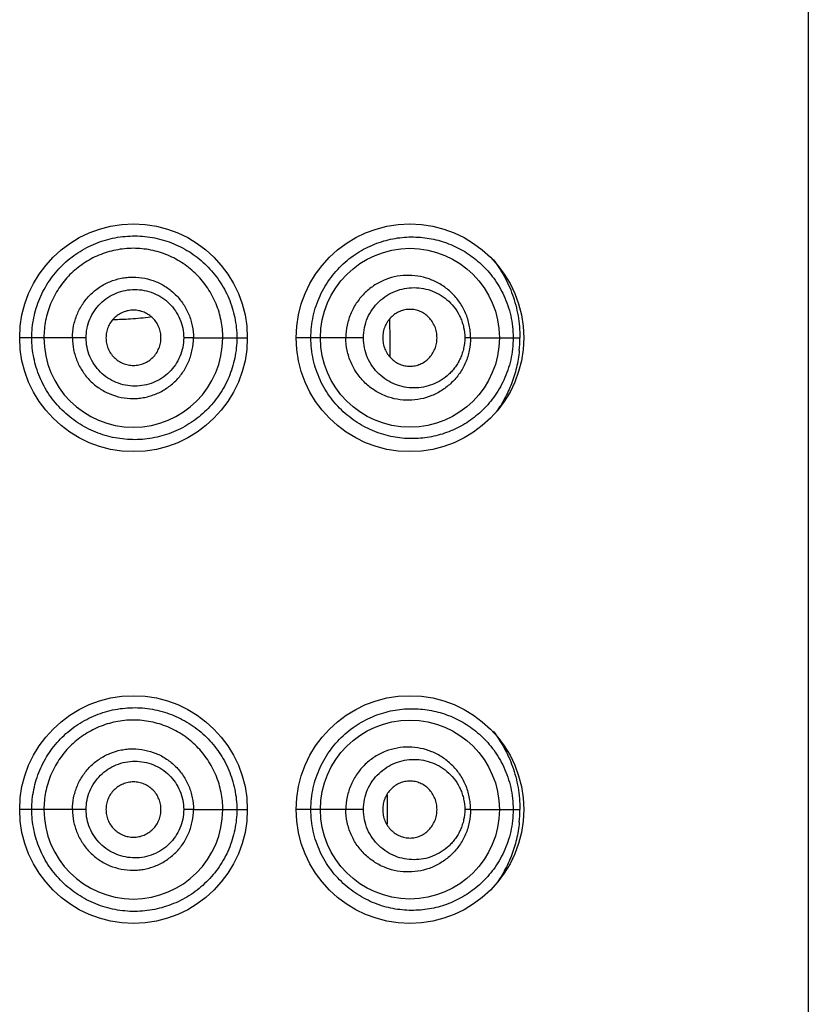
# Model space of a CAD drawing. Units: inches. Extents: x 2.3 to 19.6, y -10.2 to 28.7.
# Drawn here: x 6.5 to 6.9, y 17.1 to 17.7 of the extents above; entities that cross this region are included whole.
import ezdxf

# ---------------------------------------------------------------- set-up
doc = ezdxf.new("R2010")
doc.units = ezdxf.units.IN
doc.header["$LTSCALE"] = 1.21
doc.header["$MEASUREMENT"] = 0
doc.layers.get('0').update_dxf_attribs({"linetype": 'CONTINUOUS'})

msp = doc.modelspace()

# ---------------------------------------------------------------- linework, layer by layer
at = {"color": 7, "linetype": 'Continuous'}
msp.add_line((6.94194, 18.91895), (6.94194, 10.43895), dxfattribs=at)
at = {"color": 9, "linetype": 'Continuous'}
for p, q in [((6.47184, 17.50894), (6.45694, 17.50894)), ((6.4978, 17.50893), (6.47184, 17.50894)), ((6.56381, 17.50893), (6.55781, 17.50893)), ((6.56381, 17.50893), (6.58184, 17.50894)), ((6.58184, 17.50894), (6.59694, 17.50894)), ((6.64194, 17.50894), (6.62694, 17.50894)), ((6.66834, 17.50893), (6.64194, 17.50894)), ((6.73426, 17.50894), (6.73065, 17.50894)), ((6.73426, 17.50894), (6.75194, 17.50894)), ((6.75194, 17.50894), (6.76459, 17.50894)), ((6.68297, 17.22806), (6.68297, 17.2099)), ((6.47184, 17.21894), (6.45694, 17.21894)), ((6.4978, 17.21893), (6.47184, 17.21894)), ((6.56381, 17.21893), (6.55781, 17.21893)), ((6.56381, 17.21893), (6.58184, 17.21894)), ((6.58184, 17.21894), (6.59694, 17.21894)), ((6.64194, 17.21894), (6.62694, 17.21894)), ((6.66834, 17.21893), (6.64194, 17.21894)), ((6.73426, 17.21894), (6.73065, 17.21894)), ((6.73426, 17.21894), (6.75194, 17.21894)), ((6.75194, 17.21894), (6.76459, 17.21894))]:
    msp.add_line(p, q, dxfattribs=at)
at = {"color": 7, "linetype": 'Continuous'}
for centre, radius in [((6.52694, 17.50894), 0.07), ((6.69694, 17.50894), 0.07), ((6.69694, 17.50894), 0.055), ((6.52694, 17.21894), 0.07), ((6.69694, 17.21894), 0.07), ((6.69694, 17.21894), 0.055)]:
    msp.add_circle(centre, radius, dxfattribs=at)
at = {"color": 9, "linetype": 'Continuous'}
for centre, radius, start, end in [((5.50523, 17.49889), 1.17956, 0.49095, 1.05032), ((5.51205, 17.49895), 1.17275, 359.90524, 0.49094), ((6.68544, 17.50895), 0.07915, 354.3051, 359.99503), ((6.68544, 17.21895), 0.07915, 354.3051, 359.99503)]:
    msp.add_arc(centre, radius, start, end, dxfattribs=at)
at = {"color": 7, "linetype": 'Continuous'}
for centre in [(6.52684, 17.50894), (6.52684, 17.21894)]:
    msp.add_arc(centre, 0.055, 180.0038, 359.99672, dxfattribs=at)
at = {"color": 9, "linetype": 'Continuous'}
for points, knots in [([(6.46441, 17.50894), (6.46441, 17.511), (6.46461, 17.51513), (6.46553, 17.52126), (6.46707, 17.52727), (6.46989, 17.53506), (6.47485, 17.54419), (6.48151, 17.55218), (6.48771, 17.55767), (6.49274, 17.56133), (6.49811, 17.56447), (6.50561, 17.56794), (6.51554, 17.57084), (6.52582, 17.57178), (6.534, 17.57133), (6.54205, 17.5701), (6.55181, 17.56713), (6.56261, 17.5614), (6.57212, 17.55369), (6.57867, 17.54583), (6.58295, 17.53884), (6.58564, 17.53326), (6.58777, 17.52741), (6.58932, 17.52137), (6.59026, 17.51519), (6.59047, 17.51102), (6.59047, 17.50894)], [0, 0, 0, 0, 0.031434, 0.062753, 0.094182, 0.125671, 0.188492, 0.251297, 0.282783, 0.314289, 0.345784, 0.377232, 0.439849, 0.502168, 0.533232, 0.56422, 0.625928, 0.687453, 0.749037, 0.810963, 0.842156, 0.87352, 0.905069, 0.936672, 0.968242, 1, 1, 1, 1]), ([(6.63602, 17.50894), (6.63602, 17.5134), (6.63677, 17.5201), (6.63915, 17.52868), (6.64239, 17.53686), (6.6469, 17.54439), (6.65242, 17.55101), (6.65696, 17.55545), (6.66186, 17.55934), (6.66704, 17.56267), (6.67243, 17.56544), (6.67797, 17.56764), (6.6836, 17.56928), (6.69111, 17.57073), (6.70052, 17.57123), (6.7116, 17.56984), (6.72217, 17.56653), (6.73205, 17.5614), (6.74103, 17.55442), (6.74888, 17.5456), (6.7552, 17.53488), (6.75869, 17.52463), (6.76016, 17.51581), (6.76042, 17.51124), (6.76042, 17.50894)], [0, 0, 0, 0, 0.068631, 0.102857, 0.136859, 0.203844, 0.23685, 0.269403, 0.301436, 0.332974, 0.364029, 0.39458, 0.424609, 0.45418, 0.512134, 0.56891, 0.6252, 0.681739, 0.739416, 0.799318, 0.862535, 0.929707, 0.964645, 1, 1, 1, 1]), ([(6.74816, 17.55704), (6.75065, 17.55385), (6.75404, 17.5487), (6.75775, 17.54129), (6.76015, 17.53533), (6.76209, 17.52905), (6.76351, 17.5225), (6.76439, 17.51577), (6.76459, 17.51122), (6.76459, 17.50894)], [0, 0, 0, 0, 0.234471, 0.355762, 0.479947, 0.606872, 0.736425, 0.8679, 1, 1, 1, 1]), ([(6.73426, 17.50894), (6.73426, 17.51024), (6.73413, 17.51286), (6.73353, 17.51674), (6.73255, 17.52052), (6.73075, 17.52533), (6.72767, 17.5309), (6.72359, 17.53571), (6.71988, 17.53898), (6.71592, 17.54184), (6.71054, 17.54467), (6.70358, 17.54679), (6.69634, 17.54756), (6.68905, 17.54695), (6.68194, 17.54495), (6.67639, 17.54215), (6.6723, 17.53927), (6.66942, 17.53679), (6.66679, 17.53401), (6.66443, 17.53097), (6.66238, 17.52769), (6.66066, 17.5242), (6.6593, 17.52054), (6.65798, 17.51548), (6.65757, 17.51155), (6.65757, 17.50893)], [0, 0, 0, 0, 0.032578, 0.065148, 0.097551, 0.129697, 0.193014, 0.255071, 0.285722, 0.316151, 0.376444, 0.436376, 0.49631, 0.556607, 0.617532, 0.679275, 0.710512, 0.741983, 0.773687, 0.805595, 0.837683, 0.869939, 0.902345, 0.934887, 1, 1, 1, 1]), ([(6.48942, 17.50893), (6.48942, 17.51137), (6.4899, 17.51627), (6.49204, 17.52332), (6.49492, 17.52874), (6.49783, 17.53267), (6.50111, 17.53629), (6.50584, 17.54018), (6.51231, 17.54365), (6.51817, 17.54542), (6.52298, 17.54614), (6.52784, 17.54637), (6.53392, 17.54576), (6.53975, 17.54399), (6.54415, 17.54191), (6.54832, 17.53941), (6.5521, 17.5363), (6.55537, 17.53269), (6.55828, 17.52876), (6.5606, 17.52443), (6.56225, 17.51981), (6.56344, 17.51506), (6.56381, 17.51138), (6.56381, 17.50893)], [0, 0, 0, 0, 0.062612, 0.125291, 0.18789, 0.219194, 0.2505, 0.313002, 0.375392, 0.43775, 0.46895, 0.500132, 0.562382, 0.624575, 0.655708, 0.686866, 0.749219, 0.78048, 0.811771, 0.874392, 0.905815, 0.937278, 1, 1, 1, 1]), ([(6.4978, 17.50893), (6.4978, 17.51088), (6.49819, 17.51479), (6.49991, 17.52041), (6.50271, 17.52558), (6.50647, 17.53011), (6.51105, 17.53382), (6.51625, 17.53658), (6.5219, 17.53827), (6.52775, 17.53885), (6.53361, 17.53828), (6.53925, 17.53661), (6.54446, 17.53388), (6.54905, 17.53019), (6.55283, 17.52566), (6.55566, 17.52048), (6.55741, 17.51483), (6.55781, 17.5109), (6.55781, 17.50893)], [0, 0, 0, 0, 0.062438, 0.124718, 0.18708, 0.249538, 0.312059, 0.37459, 0.437063, 0.499515, 0.561975, 0.624409, 0.686789, 0.749213, 0.811794, 0.874445, 0.937115, 1, 1, 1, 1]), ([(6.66834, 17.50893), (6.66834, 17.51103), (6.66879, 17.51523), (6.67069, 17.52123), (6.67375, 17.52666), (6.67778, 17.53132), (6.68257, 17.53505), (6.68791, 17.53776), (6.6936, 17.5394), (6.69945, 17.53995), (6.70528, 17.53941), (6.71093, 17.5378), (6.71624, 17.53515), (6.72102, 17.53149), (6.72508, 17.52688), (6.72768, 17.52237), (6.72918, 17.51844), (6.7303, 17.51431), (6.73065, 17.51108), (6.73065, 17.50894)], [0, 0, 0, 0, 0.064729, 0.129178, 0.192937, 0.2559, 0.31793, 0.379141, 0.439608, 0.499603, 0.559399, 0.619358, 0.679867, 0.741298, 0.804062, 0.868178, 0.900831, 0.933775, 1, 1, 1, 1]), ([(6.51438, 17.52022), (6.51796, 17.52025), (6.52567, 17.52058), (6.53335, 17.52131), (6.53746, 17.52178)], [0, 0, 0, 0, 0.463379, 1, 1, 1, 1]), ([(6.59047, 17.50894), (6.59047, 17.50685), (6.59026, 17.50268), (6.58932, 17.49649), (6.58777, 17.49045), (6.58563, 17.4846), (6.58294, 17.47902), (6.57866, 17.47203), (6.57209, 17.46416), (6.56256, 17.45645), (6.55175, 17.45071), (6.54002, 17.44716), (6.52778, 17.4459), (6.51753, 17.44686), (6.50954, 17.44879), (6.50174, 17.4515), (6.49253, 17.45632), (6.48443, 17.46283), (6.47882, 17.46893), (6.47385, 17.47554), (6.46889, 17.48465), (6.46523, 17.49655), (6.46441, 17.50481), (6.46441, 17.50894)], [0, 0, 0, 0, 0.031794, 0.063407, 0.095029, 0.126582, 0.157957, 0.189172, 0.251176, 0.312886, 0.374519, 0.436264, 0.498246, 0.560567, 0.591875, 0.623241, 0.686051, 0.748934, 0.780402, 0.811858, 0.874599, 0.937217, 1, 1, 1, 1]), ([(6.48942, 17.50893), (6.48942, 17.50649), (6.48978, 17.50282), (6.49097, 17.49807), (6.49261, 17.49346), (6.4955, 17.48805), (6.49939, 17.4833), (6.503, 17.48001), (6.50594, 17.47783), (6.50908, 17.47595), (6.51349, 17.47386), (6.51934, 17.47209), (6.52542, 17.47149), (6.53028, 17.47174), (6.53389, 17.47227), (6.53742, 17.47317), (6.542, 17.47481), (6.54738, 17.4777), (6.55211, 17.48158), (6.55538, 17.48519), (6.55757, 17.48813), (6.55945, 17.49128), (6.56102, 17.4946), (6.56226, 17.49806), (6.56344, 17.50281), (6.56381, 17.50649), (6.56381, 17.50893)], [0, 0, 0, 0, 0.062608, 0.093984, 0.125355, 0.187956, 0.250483, 0.281769, 0.313039, 0.344294, 0.375534, 0.437882, 0.500152, 0.531297, 0.562432, 0.593567, 0.624714, 0.686984, 0.749325, 0.780569, 0.81185, 0.843175, 0.874539, 0.905931, 0.937343, 1, 1, 1, 1]), ([(6.55781, 17.50893), (6.55781, 17.50697), (6.55741, 17.50304), (6.55566, 17.49739), (6.55283, 17.49221), (6.54905, 17.48768), (6.54446, 17.48399), (6.53925, 17.48125), (6.53361, 17.47958), (6.52775, 17.47902), (6.52189, 17.4796), (6.51625, 17.48129), (6.51104, 17.48404), (6.50647, 17.48775), (6.50272, 17.49229), (6.49991, 17.49746), (6.49819, 17.50308), (6.4978, 17.50698), (6.4978, 17.50893)], [0, 0, 0, 0, 0.062902, 0.125579, 0.188189, 0.250753, 0.313246, 0.375686, 0.438075, 0.500485, 0.562974, 0.62548, 0.687946, 0.750399, 0.812882, 0.875293, 0.937575, 1, 1, 1, 1]), ([(6.76042, 17.50894), (6.76042, 17.50664), (6.76016, 17.50208), (6.75869, 17.49326), (6.75521, 17.48301), (6.7489, 17.47231), (6.74106, 17.46348), (6.73208, 17.4565), (6.72221, 17.45137), (6.71166, 17.44805), (6.70059, 17.44665), (6.69118, 17.44714), (6.68368, 17.44858), (6.67611, 17.45077), (6.66687, 17.45496), (6.65673, 17.4622), (6.64951, 17.47001), (6.64469, 17.47717), (6.64056, 17.48496), (6.63702, 17.49556), (6.63602, 17.50448), (6.63602, 17.50894)], [0, 0, 0, 0, 0.03535, 0.070293, 0.137423, 0.20061, 0.260481, 0.318136, 0.374652, 0.430906, 0.487642, 0.54557, 0.575138, 0.60517, 0.66674, 0.730292, 0.795843, 0.829269, 0.863027, 0.931291, 1, 1, 1, 1]), ([(6.73426, 17.50894), (6.73427, 17.50632), (6.73386, 17.5024), (6.73255, 17.49736), (6.73075, 17.49254), (6.72767, 17.48697), (6.72359, 17.48216), (6.71988, 17.47889), (6.71593, 17.47603), (6.71054, 17.4732), (6.70359, 17.47109), (6.69636, 17.47032), (6.68907, 17.47092), (6.68196, 17.47291), (6.67528, 17.47628), (6.67031, 17.48016), (6.66681, 17.48384), (6.66445, 17.48688), (6.66239, 17.49016), (6.66067, 17.49365), (6.6593, 17.49732), (6.65798, 17.50238), (6.65757, 17.50632), (6.65757, 17.50893)], [0, 0, 0, 0, 0.065062, 0.097481, 0.129617, 0.192914, 0.254999, 0.28567, 0.3161, 0.376374, 0.436269, 0.496191, 0.556466, 0.617362, 0.679071, 0.741738, 0.773441, 0.805359, 0.837479, 0.869779, 0.902247, 0.934855, 1, 1, 1, 1]), ([(6.73065, 17.50894), (6.73065, 17.50679), (6.7303, 17.50356), (6.72918, 17.49943), (6.72805, 17.49647), (6.72662, 17.49367), (6.72493, 17.49105), (6.72302, 17.48865), (6.72021, 17.48576), (6.71624, 17.48272), (6.71094, 17.48007), (6.70529, 17.47846), (6.69946, 17.47792), (6.69361, 17.47847), (6.68792, 17.4801), (6.68257, 17.48282), (6.67778, 17.48655), (6.67375, 17.49121), (6.67069, 17.49664), (6.66879, 17.50264), (6.66834, 17.50684), (6.66834, 17.50893)], [0, 0, 0, 0, 0.066218, 0.09916, 0.131809, 0.164075, 0.195986, 0.227562, 0.258793, 0.320193, 0.380669, 0.440598, 0.500379, 0.560378, 0.620855, 0.682082, 0.744134, 0.807117, 0.870876, 0.935297, 1, 1, 1, 1]), ([(6.7642, 17.50109), (6.76385, 17.49756), (6.76268, 17.49062), (6.75961, 17.48072), (6.75542, 17.4716), (6.75194, 17.46602), (6.75007, 17.4634)], [0, 0, 0, 0, 0.261978, 0.516733, 0.762676, 1, 1, 1, 1]), ([(6.46441, 17.21894), (6.46441, 17.221), (6.46461, 17.22513), (6.46553, 17.23126), (6.46707, 17.23727), (6.46989, 17.24506), (6.47485, 17.25419), (6.48151, 17.26218), (6.48771, 17.26767), (6.49274, 17.27133), (6.49811, 17.27447), (6.50561, 17.27794), (6.51554, 17.28084), (6.52582, 17.28178), (6.534, 17.28133), (6.54205, 17.2801), (6.55181, 17.27713), (6.56261, 17.2714), (6.57212, 17.26369), (6.57867, 17.25583), (6.58295, 17.24884), (6.58564, 17.24326), (6.58777, 17.23741), (6.58932, 17.23137), (6.59026, 17.22519), (6.59047, 17.22102), (6.59047, 17.21894)], [0, 0, 0, 0, 0.031434, 0.062753, 0.094182, 0.125671, 0.188492, 0.251297, 0.282783, 0.314289, 0.345784, 0.377232, 0.439849, 0.502168, 0.533232, 0.56422, 0.625928, 0.687453, 0.749037, 0.810963, 0.842156, 0.87352, 0.905069, 0.936672, 0.968242, 1, 1, 1, 1]), ([(6.63602, 17.21894), (6.63602, 17.2234), (6.63677, 17.2301), (6.63915, 17.23868), (6.64239, 17.24686), (6.6469, 17.25439), (6.65242, 17.26101), (6.65696, 17.26545), (6.66186, 17.26934), (6.66704, 17.27267), (6.67243, 17.27544), (6.67797, 17.27764), (6.6836, 17.27928), (6.69111, 17.28073), (6.70052, 17.28123), (6.7116, 17.27984), (6.72217, 17.27653), (6.73205, 17.2714), (6.74103, 17.26442), (6.74888, 17.2556), (6.7552, 17.24488), (6.75869, 17.23463), (6.76016, 17.22581), (6.76042, 17.22124), (6.76042, 17.21894)], [0, 0, 0, 0, 0.068631, 0.102857, 0.136859, 0.203844, 0.23685, 0.269403, 0.301436, 0.332974, 0.364029, 0.39458, 0.424609, 0.45418, 0.512134, 0.56891, 0.6252, 0.681739, 0.739416, 0.799318, 0.862535, 0.929707, 0.964645, 1, 1, 1, 1]), ([(6.74816, 17.26704), (6.75065, 17.26385), (6.75404, 17.2587), (6.75775, 17.25129), (6.76015, 17.24533), (6.76209, 17.23905), (6.76351, 17.2325), (6.76439, 17.22577), (6.76459, 17.22122), (6.76459, 17.21894)], [0, 0, 0, 0, 0.234471, 0.355762, 0.479947, 0.606872, 0.736425, 0.8679, 1, 1, 1, 1]), ([(6.73426, 17.21894), (6.73426, 17.22024), (6.73413, 17.22286), (6.73353, 17.22674), (6.73255, 17.23052), (6.73075, 17.23533), (6.72767, 17.2409), (6.72359, 17.24571), (6.71988, 17.24898), (6.71592, 17.25184), (6.71054, 17.25467), (6.70358, 17.25679), (6.69634, 17.25756), (6.68905, 17.25695), (6.68194, 17.25495), (6.67639, 17.25215), (6.6723, 17.24927), (6.66942, 17.24679), (6.66679, 17.24401), (6.66443, 17.24097), (6.66238, 17.23769), (6.66066, 17.2342), (6.6593, 17.23054), (6.65798, 17.22548), (6.65757, 17.22155), (6.65757, 17.21893)], [0, 0, 0, 0, 0.032578, 0.065148, 0.097551, 0.129697, 0.193014, 0.255071, 0.285722, 0.316151, 0.376444, 0.436376, 0.49631, 0.556607, 0.617532, 0.679275, 0.710512, 0.741983, 0.773687, 0.805595, 0.837683, 0.869939, 0.902345, 0.934887, 1, 1, 1, 1]), ([(6.48942, 17.21893), (6.48942, 17.22137), (6.4899, 17.22627), (6.49204, 17.23332), (6.49492, 17.23874), (6.49783, 17.24267), (6.50111, 17.24629), (6.50584, 17.25018), (6.51231, 17.25365), (6.51817, 17.25542), (6.52298, 17.25614), (6.52784, 17.25637), (6.53392, 17.25576), (6.53975, 17.25399), (6.54415, 17.25191), (6.54832, 17.24941), (6.5521, 17.2463), (6.55537, 17.24269), (6.55828, 17.23876), (6.5606, 17.23443), (6.56225, 17.22981), (6.56344, 17.22506), (6.56381, 17.22138), (6.56381, 17.21893)], [0, 0, 0, 0, 0.062612, 0.125291, 0.18789, 0.219194, 0.2505, 0.313002, 0.375392, 0.43775, 0.46895, 0.500132, 0.562382, 0.624575, 0.655708, 0.686866, 0.749219, 0.78048, 0.811771, 0.874392, 0.905815, 0.937278, 1, 1, 1, 1]), ([(6.4978, 17.21893), (6.4978, 17.22088), (6.49819, 17.22479), (6.49991, 17.23041), (6.50271, 17.23558), (6.50647, 17.24011), (6.51105, 17.24382), (6.51625, 17.24658), (6.5219, 17.24827), (6.52775, 17.24885), (6.53361, 17.24828), (6.53925, 17.24661), (6.54446, 17.24388), (6.54905, 17.24019), (6.55283, 17.23566), (6.55566, 17.23048), (6.55741, 17.22483), (6.55781, 17.2209), (6.55781, 17.21893)], [0, 0, 0, 0, 0.062438, 0.124718, 0.18708, 0.249538, 0.312059, 0.37459, 0.437063, 0.499515, 0.561975, 0.624409, 0.686789, 0.749213, 0.811794, 0.874445, 0.937115, 1, 1, 1, 1]), ([(6.66834, 17.21893), (6.66834, 17.22103), (6.66879, 17.22523), (6.67069, 17.23123), (6.67375, 17.23666), (6.67778, 17.24132), (6.68257, 17.24505), (6.68791, 17.24776), (6.6936, 17.2494), (6.69945, 17.24995), (6.70528, 17.24941), (6.71093, 17.2478), (6.71624, 17.24515), (6.72102, 17.24149), (6.72508, 17.23688), (6.72768, 17.23237), (6.72918, 17.22844), (6.7303, 17.22431), (6.73065, 17.22108), (6.73065, 17.21894)], [0, 0, 0, 0, 0.064729, 0.129178, 0.192937, 0.2559, 0.31793, 0.379141, 0.439608, 0.499603, 0.559399, 0.619358, 0.679867, 0.741298, 0.804062, 0.868178, 0.900831, 0.933775, 1, 1, 1, 1]), ([(6.59047, 17.21894), (6.59047, 17.21685), (6.59026, 17.21268), (6.58932, 17.20649), (6.58777, 17.20045), (6.58563, 17.1946), (6.58294, 17.18902), (6.57866, 17.18203), (6.57209, 17.17416), (6.56256, 17.16645), (6.55175, 17.16071), (6.54002, 17.15716), (6.52778, 17.1559), (6.51753, 17.15686), (6.50954, 17.15879), (6.50174, 17.1615), (6.49253, 17.16632), (6.48443, 17.17283), (6.47882, 17.17893), (6.47385, 17.18554), (6.46889, 17.19465), (6.46523, 17.20655), (6.46441, 17.21481), (6.46441, 17.21894)], [0, 0, 0, 0, 0.031794, 0.063407, 0.095029, 0.126582, 0.157957, 0.189172, 0.251176, 0.312886, 0.374519, 0.436264, 0.498246, 0.560567, 0.591875, 0.623241, 0.686051, 0.748934, 0.780402, 0.811858, 0.874599, 0.937217, 1, 1, 1, 1]), ([(6.48942, 17.21893), (6.48942, 17.21649), (6.48978, 17.21282), (6.49097, 17.20807), (6.49261, 17.20346), (6.4955, 17.19805), (6.49939, 17.1933), (6.503, 17.19001), (6.50594, 17.18783), (6.50908, 17.18595), (6.51349, 17.18386), (6.51934, 17.18209), (6.52542, 17.18149), (6.53028, 17.18174), (6.53389, 17.18227), (6.53742, 17.18317), (6.542, 17.18481), (6.54738, 17.1877), (6.55211, 17.19158), (6.55538, 17.19519), (6.55757, 17.19813), (6.55945, 17.20128), (6.56102, 17.2046), (6.56226, 17.20806), (6.56344, 17.21281), (6.56381, 17.21649), (6.56381, 17.21893)], [0, 0, 0, 0, 0.062608, 0.093984, 0.125355, 0.187956, 0.250483, 0.281769, 0.313039, 0.344294, 0.375534, 0.437882, 0.500152, 0.531297, 0.562432, 0.593567, 0.624714, 0.686984, 0.749325, 0.780569, 0.81185, 0.843175, 0.874539, 0.905931, 0.937343, 1, 1, 1, 1]), ([(6.55781, 17.21893), (6.55781, 17.21697), (6.55741, 17.21304), (6.55566, 17.20739), (6.55283, 17.20221), (6.54905, 17.19768), (6.54446, 17.19399), (6.53925, 17.19125), (6.53361, 17.18958), (6.52775, 17.18902), (6.52189, 17.1896), (6.51625, 17.19129), (6.51104, 17.19404), (6.50647, 17.19775), (6.50272, 17.20229), (6.49991, 17.20746), (6.49819, 17.21308), (6.4978, 17.21698), (6.4978, 17.21893)], [0, 0, 0, 0, 0.062902, 0.125579, 0.188189, 0.250753, 0.313246, 0.375686, 0.438075, 0.500485, 0.562974, 0.62548, 0.687946, 0.750399, 0.812882, 0.875293, 0.937575, 1, 1, 1, 1]), ([(6.76042, 17.21894), (6.76042, 17.21664), (6.76016, 17.21208), (6.75869, 17.20326), (6.75521, 17.19301), (6.7489, 17.18231), (6.74106, 17.17348), (6.73208, 17.1665), (6.72221, 17.16137), (6.71166, 17.15805), (6.70059, 17.15665), (6.69118, 17.15714), (6.68368, 17.15858), (6.67611, 17.16077), (6.66687, 17.16496), (6.65673, 17.1722), (6.64951, 17.18001), (6.64469, 17.18717), (6.64056, 17.19496), (6.63702, 17.20556), (6.63602, 17.21448), (6.63602, 17.21894)], [0, 0, 0, 0, 0.03535, 0.070293, 0.137423, 0.20061, 0.260481, 0.318136, 0.374652, 0.430906, 0.487642, 0.54557, 0.575138, 0.60517, 0.66674, 0.730292, 0.795843, 0.829269, 0.863027, 0.931291, 1, 1, 1, 1]), ([(6.73426, 17.21894), (6.73427, 17.21632), (6.73386, 17.2124), (6.73255, 17.20736), (6.73075, 17.20254), (6.72767, 17.19697), (6.72359, 17.19216), (6.71988, 17.18889), (6.71593, 17.18603), (6.71054, 17.1832), (6.70359, 17.18109), (6.69636, 17.18032), (6.68907, 17.18092), (6.68196, 17.18291), (6.67528, 17.18628), (6.67031, 17.19016), (6.66681, 17.19384), (6.66445, 17.19688), (6.66239, 17.20016), (6.66067, 17.20365), (6.6593, 17.20732), (6.65798, 17.21238), (6.65757, 17.21632), (6.65757, 17.21893)], [0, 0, 0, 0, 0.065062, 0.097481, 0.129617, 0.192914, 0.254999, 0.28567, 0.3161, 0.376374, 0.436269, 0.496191, 0.556466, 0.617362, 0.679071, 0.741738, 0.773441, 0.805359, 0.837479, 0.869779, 0.902247, 0.934855, 1, 1, 1, 1]), ([(6.73065, 17.21894), (6.73065, 17.21679), (6.7303, 17.21356), (6.72918, 17.20943), (6.72805, 17.20647), (6.72662, 17.20367), (6.72493, 17.20105), (6.72302, 17.19865), (6.72021, 17.19576), (6.71624, 17.19272), (6.71094, 17.19007), (6.70529, 17.18846), (6.69946, 17.18792), (6.69361, 17.18847), (6.68792, 17.1901), (6.68257, 17.19282), (6.67778, 17.19655), (6.67375, 17.20121), (6.67069, 17.20664), (6.66879, 17.21264), (6.66834, 17.21684), (6.66834, 17.21893)], [0, 0, 0, 0, 0.066218, 0.09916, 0.131809, 0.164075, 0.195986, 0.227562, 0.258793, 0.320193, 0.380669, 0.440598, 0.500379, 0.560378, 0.620855, 0.682082, 0.744134, 0.807117, 0.870876, 0.935297, 1, 1, 1, 1]), ([(6.7642, 17.21109), (6.76385, 17.20756), (6.76268, 17.20062), (6.75961, 17.19072), (6.75542, 17.1816), (6.75194, 17.17602), (6.75007, 17.1734)], [0, 0, 0, 0, 0.261978, 0.516733, 0.762676, 1, 1, 1, 1])]:
    msp.add_open_spline(points, degree=3, knots=knots, dxfattribs=at)
at = {"color": 7, "linetype": 'Continuous'}
for points, knots in [([(6.58184, 17.50894), (6.58184, 17.51071), (6.58168, 17.51426), (6.5809, 17.51955), (6.5796, 17.52477), (6.5778, 17.52989), (6.57548, 17.5348), (6.57271, 17.53945), (6.56951, 17.54379), (6.56591, 17.54778), (6.56192, 17.5514), (6.55758, 17.55464), (6.55294, 17.55745), (6.5464, 17.56057), (6.53767, 17.56322), (6.52681, 17.5643), (6.51597, 17.56321), (6.50557, 17.56004), (6.496, 17.55489), (6.48762, 17.548), (6.4819, 17.54099), (6.47821, 17.53481), (6.47591, 17.52993), (6.47411, 17.52485), (6.47281, 17.51963), (6.47201, 17.51432), (6.47184, 17.51074), (6.47184, 17.50894)], [0, 0, 0, 0, 0.030887, 0.061603, 0.092766, 0.124233, 0.155723, 0.187065, 0.218163, 0.249197, 0.280369, 0.311681, 0.343086, 0.374544, 0.437465, 0.500349, 0.563055, 0.625627, 0.68812, 0.750567, 0.812992, 0.844242, 0.875492, 0.906723, 0.937801, 0.968698, 1, 1, 1, 1]), ([(6.54385, 17.50893), (6.54385, 17.51005), (6.54362, 17.51228), (6.54264, 17.51548), (6.54108, 17.51844), (6.53898, 17.52104), (6.5364, 17.52315), (6.53346, 17.52472), (6.53029, 17.5257), (6.52698, 17.52605), (6.52366, 17.5257), (6.52047, 17.52473), (6.51751, 17.52316), (6.51491, 17.52105), (6.5128, 17.51845), (6.51123, 17.51549), (6.51025, 17.51228), (6.51002, 17.51005), (6.51002, 17.50893)], [0, 0, 0, 0, 0.062749, 0.125511, 0.188158, 0.250535, 0.312747, 0.374968, 0.437156, 0.499275, 0.561527, 0.624021, 0.686591, 0.749088, 0.811644, 0.874397, 0.937225, 1, 1, 1, 1]), ([(6.71361, 17.50894), (6.71361, 17.51012), (6.71343, 17.51189), (6.71287, 17.51418), (6.7121, 17.51638), (6.71076, 17.51892), (6.70864, 17.52156), (6.70611, 17.52368), (6.70326, 17.52524), (6.70019, 17.52621), (6.69701, 17.52654), (6.69382, 17.52622), (6.69073, 17.52528), (6.68783, 17.52373), (6.68525, 17.5216), (6.68309, 17.51895), (6.68146, 17.51587), (6.68045, 17.51248), (6.68021, 17.51012), (6.68021, 17.50893)], [0, 0, 0, 0, 0.066077, 0.099047, 0.131759, 0.196, 0.2587, 0.319848, 0.379886, 0.43923, 0.498281, 0.557551, 0.617426, 0.678137, 0.739987, 0.803358, 0.8681, 0.933901, 1, 1, 1, 1]), ([(6.51002, 17.50893), (6.51002, 17.50782), (6.51025, 17.50559), (6.51123, 17.50238), (6.5128, 17.49942), (6.51491, 17.49681), (6.51751, 17.4947), (6.52047, 17.49314), (6.52366, 17.49216), (6.52698, 17.49182), (6.53029, 17.49217), (6.53346, 17.49315), (6.5364, 17.49472), (6.53898, 17.49683), (6.54108, 17.49943), (6.54264, 17.50239), (6.54362, 17.50559), (6.54385, 17.50782), (6.54385, 17.50893)], [0, 0, 0, 0, 0.062775, 0.125602, 0.188356, 0.250911, 0.313408, 0.375978, 0.438471, 0.500723, 0.562843, 0.625031, 0.687252, 0.749464, 0.811842, 0.874489, 0.937251, 1, 1, 1, 1]), ([(6.68021, 17.50893), (6.68021, 17.50775), (6.68045, 17.50539), (6.68146, 17.502), (6.68309, 17.49892), (6.68525, 17.49627), (6.68783, 17.49414), (6.69073, 17.49259), (6.69382, 17.49165), (6.69701, 17.49133), (6.70019, 17.49167), (6.70326, 17.49263), (6.70611, 17.49419), (6.70864, 17.49631), (6.71076, 17.49895), (6.7121, 17.50149), (6.71287, 17.50369), (6.71343, 17.50598), (6.71361, 17.50775), (6.71361, 17.50894)], [0, 0, 0, 0, 0.066099, 0.131899, 0.196641, 0.26001, 0.321859, 0.38257, 0.442444, 0.501715, 0.560766, 0.62011, 0.680148, 0.741298, 0.803998, 0.868241, 0.900953, 0.933923, 1, 1, 1, 1]), ([(6.58184, 17.21894), (6.58184, 17.22071), (6.58168, 17.22426), (6.5809, 17.22955), (6.5796, 17.23477), (6.5778, 17.23989), (6.57548, 17.2448), (6.57271, 17.24945), (6.56951, 17.25379), (6.56591, 17.25778), (6.56192, 17.2614), (6.55758, 17.26464), (6.55294, 17.26745), (6.5464, 17.27057), (6.53767, 17.27322), (6.52681, 17.2743), (6.51597, 17.27321), (6.50557, 17.27004), (6.496, 17.26489), (6.48762, 17.258), (6.4819, 17.25099), (6.47821, 17.24481), (6.47591, 17.23993), (6.47411, 17.23485), (6.47281, 17.22963), (6.47201, 17.22432), (6.47184, 17.22074), (6.47184, 17.21894)], [0, 0, 0, 0, 0.030887, 0.061603, 0.092766, 0.124233, 0.155723, 0.187065, 0.218163, 0.249197, 0.280369, 0.311681, 0.343086, 0.374544, 0.437465, 0.500349, 0.563055, 0.625627, 0.68812, 0.750567, 0.812992, 0.844242, 0.875492, 0.906723, 0.937801, 0.968698, 1, 1, 1, 1]), ([(6.54385, 17.21893), (6.54385, 17.22005), (6.54362, 17.22228), (6.54264, 17.22548), (6.54108, 17.22844), (6.53898, 17.23104), (6.5364, 17.23315), (6.53346, 17.23472), (6.53029, 17.2357), (6.52698, 17.23605), (6.52366, 17.2357), (6.52047, 17.23473), (6.51751, 17.23316), (6.51491, 17.23105), (6.5128, 17.22845), (6.51123, 17.22549), (6.51025, 17.22228), (6.51002, 17.22005), (6.51002, 17.21893)], [0, 0, 0, 0, 0.062749, 0.125511, 0.188158, 0.250535, 0.312747, 0.374968, 0.437156, 0.499275, 0.561527, 0.624021, 0.686591, 0.749088, 0.811644, 0.874397, 0.937225, 1, 1, 1, 1]), ([(6.71361, 17.21894), (6.71361, 17.22012), (6.71343, 17.22189), (6.71287, 17.22418), (6.7121, 17.22638), (6.71076, 17.22892), (6.70864, 17.23156), (6.70611, 17.23368), (6.70326, 17.23524), (6.70019, 17.23621), (6.69701, 17.23654), (6.69382, 17.23622), (6.69073, 17.23528), (6.68783, 17.23373), (6.68525, 17.2316), (6.68309, 17.22895), (6.68146, 17.22587), (6.68045, 17.22248), (6.68021, 17.22012), (6.68021, 17.21893)], [0, 0, 0, 0, 0.066077, 0.099047, 0.131759, 0.196, 0.2587, 0.319848, 0.379886, 0.43923, 0.498281, 0.557551, 0.617426, 0.678137, 0.739987, 0.803358, 0.8681, 0.933901, 1, 1, 1, 1]), ([(6.51002, 17.21893), (6.51002, 17.21782), (6.51025, 17.21559), (6.51123, 17.21238), (6.5128, 17.20942), (6.51491, 17.20681), (6.51751, 17.2047), (6.52047, 17.20314), (6.52366, 17.20216), (6.52698, 17.20182), (6.53029, 17.20217), (6.53346, 17.20315), (6.5364, 17.20472), (6.53898, 17.20683), (6.54108, 17.20943), (6.54264, 17.21239), (6.54362, 17.21559), (6.54385, 17.21782), (6.54385, 17.21893)], [0, 0, 0, 0, 0.062775, 0.125602, 0.188356, 0.250911, 0.313408, 0.375978, 0.438471, 0.500723, 0.562843, 0.625031, 0.687252, 0.749464, 0.811842, 0.874489, 0.937251, 1, 1, 1, 1]), ([(6.68021, 17.21893), (6.68021, 17.21775), (6.68045, 17.21539), (6.68146, 17.212), (6.68309, 17.20892), (6.68525, 17.20627), (6.68783, 17.20414), (6.69073, 17.20259), (6.69382, 17.20165), (6.69701, 17.20133), (6.70019, 17.20167), (6.70326, 17.20263), (6.70611, 17.20419), (6.70864, 17.20631), (6.71076, 17.20895), (6.7121, 17.21149), (6.71287, 17.21369), (6.71343, 17.21598), (6.71361, 17.21775), (6.71361, 17.21894)], [0, 0, 0, 0, 0.066099, 0.131899, 0.196641, 0.26001, 0.321859, 0.38257, 0.442444, 0.501715, 0.560766, 0.62011, 0.680148, 0.741298, 0.803998, 0.868241, 0.900953, 0.933923, 1, 1, 1, 1])]:
    msp.add_open_spline(points, degree=3, knots=knots, dxfattribs=at)

doc.saveas('drawing.dxf')
